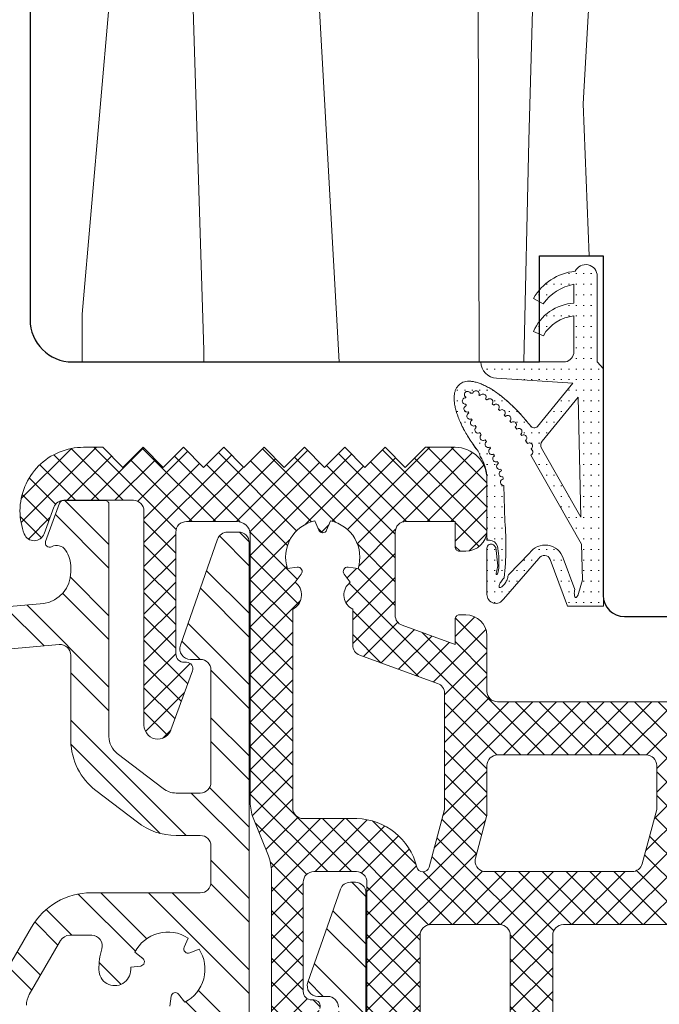
# Model space of a CAD drawing. Units: inches. Extents: x -7790.1 to -7742.1, y 996.7 to 1032.7.
# Drawn here: x -7767.6 to -7766.5, y 1002.8 to 1004.6 of the extents above; entities that cross this region are included whole.
import ezdxf

# ---------------------------------------------------------------- set-up
doc = ezdxf.new("R2010")
doc.units = ezdxf.units.IN
doc.header["$MEASUREMENT"] = 0
for name, color, linetype, lineweight in [('zzz_AluClad_Pen_No__243', 243, 'Continuous', 15), ('zzz_Break_Pen_No__242', 242, 'Continuous', 9), ('zzz_Break_Pen_No__243', 243, 'Continuous', 15), ('zzz_Gasket_Pen_No__242', 242, 'Continuous', 9), ('zzz_Gasket_Pen_No__243', 243, 'Continuous', 15), ('zzz_Hardware_Pen_No__242', 242, 'Continuous', 9), ('zzz_Hardware_Pen_No__244', 244, 'Continuous', 18), ('zzz_Wood_Pen_No__242', 242, 'Continuous', 9), ('zzz_Wood_Pen_No__245', 245, 'Continuous', 30)]:
    doc.layers.add(name, color=color, linetype=linetype, lineweight=lineweight)

# ---------------------------------------------------------------- blocks, each defined once
blk = doc.blocks.new('*X44')
at = {"layer": 'zzz_Wood_Pen_No__242', "linetype": 'Continuous'}
for p, q in [((-7766.7892, 1004.0092), (-7766.7929, 1005.3551)), ((-7766.6974, 1004.42), (-7766.6838, 1004.9166)), ((-7766.5968, 1004.4881), (-7766.5758, 1004.8476)), ((-7767.0489, 1004.0092), (-7767.0928, 1004.7914)), ((-7767.3004, 1004.0306), (-7767.3212, 1004.7124)), ((-7767.5255, 1004.098), (-7767.4757, 1004.6734)), ((-7766.5853, 1004.2061), (-7766.5968, 1004.4881)), ((-7766.7067, 1004.0092), (-7766.6974, 1004.42)), ((-7767.5257, 1004.0092), (-7767.5255, 1004.098)), ((-7767.2999, 1004.0092), (-7767.3004, 1004.0306))]:
    blk.add_line(p, q, dxfattribs=at)
blk = doc.blocks.new('Fill_16', base_point=(0, 0))
at = {"layer": 'zzz_Wood_Pen_No__245', "linetype": 'Continuous'}
for p, q in [((-7767.6225, 1007.7822), (-7767.6225, 1004.088)), ((-7766.6776, 1004.0092), (-7766.6776, 1004.2061)), ((-7766.6776, 1004.2061), (-7766.5595, 1004.2061)), ((-7766.5595, 1004.2061), (-7766.5595, 1004.2053)), ((-7766.5595, 1004.2053), (-7766.5595, 1003.5761)), ((-7767.5437, 1004.0092), (-7767.3666, 1004.0092)), ((-7767.3666, 1004.0092), (-7766.6776, 1004.0092)), ((-7766.5201, 1003.5368), (-7764.276, 1003.5368))]:
    blk.add_line(p, q, dxfattribs=at)
for centre, radius in [((-7767.5437, 1004.088), 0.0787), ((-7766.5201, 1003.5761), 0.0394)]:
    blk.add_arc(centre, radius, 180, 270, dxfattribs=at)
at = {"layer": 'zzz_Wood_Pen_No__242', "linetype": 'Continuous'}
blk.add_blockref('*X44', (0, 0), dxfattribs=at)

msp = doc.modelspace()

# ---------------------------------------------------------------- hatches: boundary and pattern name
at = {"layer": 'zzz_Break_Pen_No__242', "linetype": 'Continuous'}
h = msp.add_hatch(dxfattribs=at)
h.set_pattern_fill('ANSI37__O', color=256, style=0, pattern_type=2)
h.set_pattern_definition([(45, (0, 0), (-0.02209708691, 0.02209708691), []), (135, (0, 0), (0.02209708691, 0.02209708691), [])])
h.paths.add_polyline_path([(-7767.6411, 1003.7328, 0.092869), (-7767.6331, 1003.6901, 0.692283), (-7767.5962, 1003.6904), (-7767.5784, 1003.7395, -0.315299), (-7767.5599, 1003.7525), (-7767.4308, 1003.7525, -0.414214), (-7767.4111, 1003.7328), (-7767.4111, 1003.3353, 0.414214), (-7767.3852, 1003.3095, 0.315299), (-7767.361, 1003.3265), (-7767.3211, 1003.4361, 0.520567), (-7767.3322, 1003.4519), (-7767.3363, 1003.4519, -0.414214), (-7767.352, 1003.4676), (-7767.352, 1003.6934, -0.414214), (-7767.3323, 1003.7131), (-7767.2395, 1003.7131, -0.414214), (-7767.214, 1003.6895), (-7767.214, 1003.1922, 0.095074), (-7767.2084, 1003.1631), (-7767.1804, 1003.0927, -0.095074), (-7767.1748, 1003.0636), (-7767.1748, 1002.7088, 0.414214), (-7767.149, 1002.683, 0.315299), (-7767.1247, 1002.7), (-7767.0848, 1002.8096, 0.520567), (-7767.0959, 1002.8254), (-7767.1, 1002.8254, -0.414214), (-7767.1158, 1002.8412), (-7767.1158, 1003.0439, -0.414214), (-7767.0961, 1003.0636), (-7767.0172, 1003.0636, -0.414214), (-7766.9975, 1003.0439), (-7766.9975, 1002.7471, 0.095074), (-7766.9919, 1002.7179), (-7766.9647, 1002.6476, -0.095074), (-7766.9591, 1002.6185), (-7766.9591, 1002.6108, 0.414214), (-7766.9394, 1002.5911), (-7766.9187, 1002.5911, 0.414214), (-7766.8991, 1002.6108), (-7766.8991, 1002.9455, -0.414214), (-7766.8794, 1002.9652), (-7766.7514, 1002.9652, -0.414214), (-7766.7318, 1002.9455), (-7766.7318, 1002.6698), (-7766.7514, 1002.6698, 0.414214), (-7766.7907, 1002.6305, 0.414214), (-7766.7514, 1002.5911), (-7766.6334, 1002.5911, 0.414214), (-7766.5941, 1002.6305, 0.414214), (-7766.6334, 1002.6698), (-7766.653, 1002.6698), (-7766.653, 1002.9455, -0.414214), (-7766.6333, 1002.9652), (-7766.44, 1002.9652, -0.517632), (-7766.4215, 1002.9389, 0.087678), (-7766.4288, 1002.895, 1), (-7766.3697, 1002.8956, -0.015259), (-7766.3697, 1002.8998), (-7766.3512, 1002.9022, 0.303347), (-7766.3446, 1002.908, 0.303347), (-7766.3474, 1002.9163), (-7766.3622, 1002.9276, -0.444432), (-7766.2634, 1002.9541), (-7766.2705, 1002.9369, 0.303347), (-7766.2688, 1002.9283, 0.303347), (-7766.2603, 1002.9266), (-7766.243, 1002.9337, -0.444432), (-7766.2695, 1002.8349), (-7766.2808, 1002.8497, 0.303347), (-7766.2891, 1002.8525, 0.303347), (-7766.2949, 1002.846), (-7766.2973, 1002.8275, -0.008737), (-7766.2997, 1002.8274, 0.409511), (-7766.3385, 1002.788), (-7766.3385, 1002.6305, 0.414214), (-7766.2991, 1002.5911), (-7766.2401, 1002.5911, 1), (-7766.2401, 1002.6698), (-7766.2597, 1002.6698), (-7766.2597, 1002.7404, -0.309046), (-7766.2472, 1002.7587, 0.392892), (-7766.1597, 1002.9397, -0.504609), (-7766.1409, 1002.9652), (-7766.0464, 1002.9652, -0.517632), (-7766.0278, 1002.9389, 0.087678), (-7766.0351, 1002.895, 1), (-7765.9761, 1002.8956, -0.015259), (-7765.976, 1002.8998), (-7765.9575, 1002.9022, 0.303347), (-7765.9509, 1002.908, 0.303347), (-7765.9537, 1002.9163), (-7765.9685, 1002.9276, -0.444432), (-7765.8697, 1002.9541), (-7765.8768, 1002.9369, 0.303347), (-7765.8751, 1002.9283, 0.303347), (-7765.8666, 1002.9266), (-7765.8493, 1002.9337, -0.444432), (-7765.8758, 1002.8349), (-7765.8872, 1002.8497, 0.303347), (-7765.8954, 1002.8525, 0.303347), (-7765.9012, 1002.846), (-7765.9036, 1002.8275, -0.015259), (-7765.9078, 1002.8274, 1), (-7765.9084, 1002.7683, 0.070439), (-7765.8729, 1002.773, -0.270494), (-7765.8537, 1002.768), (-7765.7753, 1002.7485), (-7765.3183, 1002.7485, -0.414214), (-7765.2986, 1002.7289), (-7765.2986, 1002.6913, -0.440249), (-7765.3182, 1002.6698), (-7765.3775, 1002.6698, 0.414214), (-7765.4169, 1002.6305, 0.414214), (-7765.3775, 1002.5911), (-7765.2199, 1002.5911, 0.414214), (-7765.2002, 1002.6108), (-7765.2002, 1003.0439, 0.414212), (-7765.2199, 1003.0636), (-7765.2835, 1003.0636, 0.339454), (-7765.3025, 1003.049), (-7765.3176, 1002.9926, 0.230275), (-7765.3144, 1002.9757, -0.162282), (-7765.2986, 1002.9285), (-7765.2986, 1002.8667, -0.414214), (-7765.3183, 1002.847), (-7765.4167, 1002.847, -0.414214), (-7765.4364, 1002.8667), (-7765.4364, 1003.0439, 0.414214), (-7765.4561, 1003.0636), (-7766.3837, 1003.0636, -0.42136), (-7766.4034, 1003.0838, -0.059435), (-7766.4027, 1003.0884), (-7766.3813, 1003.1683), (-7766.3813, 1003.3589, 0.41421), (-7766.401, 1003.3786), (-7766.7553, 1003.3786, -0.41421), (-7766.775, 1003.3982), (-7766.775, 1003.5019, 0.404474), (-7766.8143, 1003.5399), (-7766.8262, 1003.5399, 0.414214), (-7766.834, 1003.532), (-7766.834, 1003.4848), (-7766.9322, 1003.5206, -0.315299), (-7766.9452, 1003.5391), (-7766.9452, 1003.6934, -0.418297), (-7766.9252, 1003.7131), (-7766.834, 1003.7131), (-7766.834, 1003.6659, 0.414214), (-7766.8262, 1003.658), (-7766.8143, 1003.658, 0.406061), (-7766.775, 1003.6963), (-7766.775, 1003.7919, 0.414206), (-7766.834, 1003.8509), (-7766.8892, 1003.8509), (-7766.9266, 1003.8135), (-7766.964, 1003.8509), (-7767.0014, 1003.8135), (-7767.0388, 1003.8509), (-7767.0762, 1003.8135), (-7767.1136, 1003.8509), (-7767.151, 1003.8135), (-7767.1884, 1003.8509), (-7767.2258, 1003.8135), (-7767.2632, 1003.8509), (-7767.3006, 1003.8135), (-7767.338, 1003.8509), (-7767.3754, 1003.8135), (-7767.4128, 1003.8509), (-7767.4502, 1003.8135), (-7767.4876, 1003.8509), (-7767.523, 1003.8509, 0.414214)])
h.paths.add_polyline_path([(-7767.1452, 1003.6258, -0.444432), (-7767.094, 1003.7144), (-7767.0869, 1003.6972, 0.303347), (-7767.0796, 1003.6923, 0.303347), (-7767.0723, 1003.6972), (-7767.0652, 1003.7144, -0.444432), (-7767.0141, 1003.6258), (-7767.0325, 1003.6283, 0.303347), (-7767.0404, 1003.6244, 0.303347), (-7767.0398, 1003.6157), (-7767.0285, 1003.6009, -0.015259), (-7767.0314, 1003.5978, 0.51501), (-7767.0239, 1003.5503), (-7767.0239, 1003.4839, 0.315299), (-7767.011, 1003.4654), (-7766.8667, 1003.4129, -0.315299), (-7766.8537, 1003.3944), (-7766.8537, 1003.1787), (-7766.8824, 1003.0719, -0.775552), (-7766.9052, 1003.0721, 0.337351), (-7767.0166, 1003.162), (-7767.1156, 1003.162, -0.414214), (-7767.1353, 1003.1817), (-7767.1353, 1003.5503, 0.51501), (-7767.1278, 1003.5978, -0.015259), (-7767.1307, 1003.6009), (-7767.1194, 1003.6157, 0.303347), (-7767.1188, 1003.6244, 0.303347), (-7767.1267, 1003.6283)], flags=0)
h.paths.add_polyline_path([(-7766.7774, 1003.0636, -0.42136), (-7766.7971, 1003.0838, -0.059435), (-7766.7964, 1003.0884), (-7766.775, 1003.1683), (-7766.775, 1003.2605, -0.414217), (-7766.7553, 1003.2801), (-7766.4797, 1003.2801, -0.414214), (-7766.46, 1003.2605), (-7766.46, 1003.1787), (-7766.487, 1003.0782, -0.339454), (-7766.506, 1003.0636)], flags=0)
h.paths.add_polyline_path([(-7765.7398, 1002.847, -0.414214), (-7765.7595, 1002.8667), (-7765.7595, 1002.9455, -0.414214), (-7765.7398, 1002.9652), (-7765.5545, 1002.9652, -0.414214), (-7765.5348, 1002.9455), (-7765.5348, 1002.8667, -0.414214), (-7765.5545, 1002.847)], flags=0)
at = {"layer": 'zzz_Gasket_Pen_No__242', "linetype": 'Continuous'}
h = msp.add_hatch(dxfattribs=at)
h.set_pattern_fill('ACAD_ISO07W100', color=256, style=0, pattern_type=2)
h.set_pattern_definition([(0, (0, 0), (0, 0.01968503937), [0.001968503937, -0.011811023622])])
h.paths.add_polyline_path([(-7766.8358, 1003.9455, 0.030736), (-7766.8358, 1003.9385, 0.025536), (-7766.8349, 1003.9308, 0.021431), (-7766.8332, 1003.9225, 0.018249), (-7766.8307, 1003.9137, 0.015794), (-7766.8273, 1003.9044, 0.013899), (-7766.8231, 1003.8948, 0.012433), (-7766.8182, 1003.8848, 0.011299), (-7766.8125, 1003.8747, 0.010424), (-7766.8061, 1003.8644, 0.009754), (-7766.7992, 1003.854, 0.009483), (-7766.7914, 1003.8434, -0.079449), (-7766.7873, 1003.834, -0.104897), (-7766.7759, 1003.8034, -0.042354), (-7766.7751, 1003.7934), (-7766.7751, 1003.6784), (-7766.7702, 1003.6784, -0.303793), (-7766.7554, 1003.6676, -0.058232), (-7766.7529, 1003.6301, -0.040226), (-7766.7549, 1003.6171, -0.043282), (-7766.756, 1003.6155, -0.108898), (-7766.7569, 1003.6147, -0.461757), (-7766.7577, 1003.6149, -0.125129), (-7766.7579, 1003.6158, -0.052629), (-7766.7578, 1003.6175, -0.050235), (-7766.7565, 1003.6224), (-7766.7551, 1003.631), (-7766.7585, 1003.6649), (-7766.7631, 1003.6702, 0.586931), (-7766.7751, 1003.6635), (-7766.7751, 1003.5779, 0.759027), (-7766.7443, 1003.5693), (-7766.6789, 1003.6447, -0.627932), (-7766.6577, 1003.6427), (-7766.6258, 1003.5563), (-7766.5585, 1003.5563), (-7766.5585, 1003.9965), (-7766.5704, 1004.0092), (-7766.5703, 1004.1682, 0.799608), (-7766.6115, 1004.1775, 0.24707), (-7766.6885, 1004.127), (-7766.6709, 1004.1173, -0.18999), (-7766.6136, 1004.1534), (-7766.6136, 1004.1183, 0.289505), (-7766.6885, 1004.0655), (-7766.6703, 1004.058, -0.245639), (-7766.6136, 1004.0946), (-7766.6137, 1004.0284, -0.352772), (-7766.6292, 1004.0092), (-7766.7865, 1004.0092, 0.385063), (-7766.7571, 1003.9789), (-7766.6155, 1003.9696), (-7766.681, 1003.8895, -0.436527), (-7766.6943, 1003.8906, 0.00879), (-7766.7027, 1003.9009, 0.008704), (-7766.7111, 1003.9106, 0.009084), (-7766.7197, 1003.9198, 0.009568), (-7766.7285, 1003.9285, 0.010204), (-7766.7373, 1003.9366, 0.011033), (-7766.7461, 1003.944, 0.012104), (-7766.7548, 1003.9506, 0.013482), (-7766.7634, 1003.9566, 0.015257), (-7766.7718, 1003.9616, 0.017547), (-7766.7799, 1003.9658, 0.020503), (-7766.7877, 1003.9691, 0.024307), (-7766.7951, 1003.9715, 0.029135), (-7766.802, 1003.973, 0.035038), (-7766.8084, 1003.9735, 0.041681), (-7766.8142, 1003.973, 0.049477), (-7766.8195, 1003.9716, 0.076195), (-7766.8271, 1003.9662, 0.055769), (-7766.8305, 1003.9622, 0.052091), (-7766.8332, 1003.9573, 0.043912), (-7766.8349, 1003.9518, 0.037035)])
h.paths.add_polyline_path([(-7766.8141, 1003.9308, -1.103039), (-7766.8144, 1003.9426), (-7766.8143, 1003.9432), (-7766.8141, 1003.9438, -1.328411), (-7766.8058, 1003.9515, -0.034287), (-7766.8035, 1003.9516, -0.029213), (-7766.801, 1003.9514, -1.074382), (-7766.7898, 1003.9478, -0.004421), (-7766.7887, 1003.9473, -0.004252), (-7766.7876, 1003.9467, -1.030086), (-7766.7775, 1003.9407), (-7766.776, 1003.9397), (-7766.7745, 1003.9387, -1.017104), (-7766.7652, 1003.9315), (-7766.7624, 1003.9292, -1.011905), (-7766.7536, 1003.9213), (-7766.7512, 1003.919, -1.009332), (-7766.7428, 1003.9107), (-7766.7405, 1003.9083, -1.007901), (-7766.7325, 1003.8997), (-7766.7301, 1003.8969, -1.007063), (-7766.7224, 1003.888), (-7766.7197, 1003.8846, -1.006615), (-7766.7123, 1003.8753), (-7766.7105, 1003.8729, -1.00649), (-7766.7034, 1003.8634), (-7766.7015, 1003.8606), (-7766.6996, 1003.858, -1.006684), (-7766.693, 1003.8482), (-7766.6899, 1003.8435, -0.384949), (-7766.6935, 1003.8365), (-7766.5995, 1003.6713), (-7766.598, 1003.6047), (-7766.6053, 1003.5793, -0.03811), (-7766.6068, 1003.5755, -0.063604), (-7766.6083, 1003.5731, -0.079115), (-7766.6092, 1003.5722), (-7766.6099, 1003.572, -0.205585), (-7766.6109, 1003.5721, -0.116262), (-7766.6115, 1003.5727, -0.099336), (-7766.6124, 1003.5747, -0.049919), (-7766.6129, 1003.5783, -0.032418), (-7766.6128, 1003.5826, -0.027432), (-7766.6121, 1003.5873), (-7766.6334, 1003.6449, 0.621273), (-7766.6961, 1003.6544), (-7766.7353, 1003.6142, 0.103232), (-7766.7363, 1003.6117, -0.123065), (-7766.7362, 1003.6099, -0.055068), (-7766.7368, 1003.6072, -0.033304), (-7766.7382, 1003.604, -0.02557), (-7766.7401, 1003.6006, -0.023871), (-7766.7425, 1003.5972, -0.026811), (-7766.745, 1003.5943, -0.036893), (-7766.7475, 1003.5921, -0.065527), (-7766.7496, 1003.5908, -0.127017), (-7766.7509, 1003.5905, -0.249482), (-7766.7519, 1003.591), (-7766.7522, 1003.5916, -0.104828), (-7766.7523, 1003.5933, -0.053298), (-7766.7516, 1003.596, -0.032683), (-7766.7502, 1003.5992, -0.025364), (-7766.7482, 1003.6026, -0.023905), (-7766.7458, 1003.606, -0.027111), (-7766.7433, 1003.6089, 0.053738), (-7766.7419, 1003.7134), (-7766.7438, 1003.7801, -0.969859), (-7766.7447, 1003.7919, 0.010268), (-7766.7453, 1003.7958, -0.969859), (-7766.7481, 1003.8073, 0.008143), (-7766.7491, 1003.8103, -0.969859), (-7766.7537, 1003.8212, 0.010145), (-7766.7555, 1003.8246, -1.004863), (-7766.7612, 1003.835), (-7766.7629, 1003.8381, -1.006687), (-7766.7683, 1003.8486), (-7766.7696, 1003.8513, -0.999903), (-7766.7758, 1003.8612), (-7766.7784, 1003.8646, -1.008127), (-7766.7854, 1003.8742), (-7766.7882, 1003.8782, -1.009963), (-7766.7947, 1003.8881), (-7766.7966, 1003.8912, -1.013175), (-7766.8025, 1003.9015), (-7766.8036, 1003.9036, -1.019235), (-7766.8087, 1003.9143), (-7766.8097, 1003.9167, -1.034805), (-7766.8135, 1003.9279, -0.006356), (-7766.8138, 1003.9294, -0.006716)], flags=0)
h.paths.add_polyline_path([(-7766.6736, 1003.8492, -0.310039), (-7766.6725, 1003.8625), (-7766.6058, 1003.9441), (-7766.6007, 1003.7211)], flags=0)
at = {"layer": 'zzz_Hardware_Pen_No__242', "linetype": 'Continuous'}
h = msp.add_hatch(dxfattribs=at)
h.set_pattern_fill('ANSI32', color=256, style=0, pattern_type=2)
h.set_pattern_definition([(315, (-7211.51942, 6.28753), (0.0661610225, 0.0661610225), []), (315, (-7211.51942, 6.24343), (0.0661610225, 0.0661610225), [])])
h.paths.add_polyline_path([(-7768.8719, 1003.4497, 0.388879), (-7768.9798, 1003.332), (-7768.9798, 1003.1404, 0.414214), (-7768.9502, 1003.1109, 0.414214), (-7768.9207, 1003.1404), (-7768.9207, 1003.332, -0.407845), (-7768.8629, 1003.391), (-7768.7367, 1003.4024, -0.440836), (-7768.7238, 1003.3907), (-7768.7238, 1003.1806, 0.34211), (-7768.6942, 1003.1425, 0.489694), (-7768.6844, 1003.1501), (-7768.6844, 1003.1816, -0.414214), (-7768.6765, 1003.1895), (-7768.6057, 1003.1895, -0.414214), (-7768.5663, 1003.1501), (-7768.5663, 1003.0202), (-7768.5545, 1003.0083), (-7768.5663, 1002.9965), (-7768.5663, 1002.876, -0.339454), (-7768.5955, 1002.838), (-7768.6596, 1002.8208, -0.493145), (-7768.6844, 1002.8398), (-7768.6844, 1002.8666, 0.489694), (-7768.6942, 1002.8742, 0.34211), (-7768.7238, 1002.8361), (-7768.7238, 1002.6744), (-7768.7089, 1002.6658), (-7768.7238, 1002.64), (-7768.7238, 1002.6304, 0.414214), (-7768.6844, 1002.591), (-7768.5643, 1002.591, 0.414214), (-7768.525, 1002.6304, 0.414214), (-7768.5643, 1002.6698), (-7768.6332, 1002.6698, -0.414214), (-7768.6529, 1002.6894), (-7768.6529, 1002.7492), (-7768.5771, 1002.7695, 0.339454), (-7768.4954, 1002.876), (-7768.4954, 1003.1501, 0.414214), (-7768.6057, 1003.2603), (-7768.6411, 1003.2603, -0.414214), (-7768.6529, 1003.2721), (-7768.6529, 1003.3718, -0.388879), (-7768.6349, 1003.3914), (-7768.011, 1003.446, -0.53941), (-7767.9988, 1003.4305, 0.286483), (-7767.9669, 1003.2988, 1), (-7767.9256, 1003.341, -0.015259), (-7767.9285, 1003.344), (-7767.9172, 1003.3588, 0.303347), (-7767.9166, 1003.3676, 0.303347), (-7767.9244, 1003.3714), (-7767.9429, 1003.369, -0.444432), (-7767.8918, 1003.4576), (-7767.8847, 1003.4403, 0.303347), (-7767.8774, 1003.4355, 0.303347), (-7767.8701, 1003.4403), (-7767.863, 1003.4576, -0.444432), (-7767.8118, 1003.369), (-7767.8303, 1003.3714, 0.303347), (-7767.8382, 1003.3676, 0.303347), (-7767.8376, 1003.3588), (-7767.8262, 1003.344, -0.015259), (-7767.8291, 1003.341, 1), (-7767.7878, 1003.2988, 0.334325), (-7767.7648, 1003.451, -0.539409), (-7767.7554, 1003.4684), (-7767.5682, 1003.4848, -0.440011), (-7767.5468, 1003.4651), (-7767.5468, 1003.3057, 0.227937), (-7767.5006, 1003.2143), (-7767.4234, 1003.1551, 0.165101), (-7767.3515, 1003.1306), (-7767.3066, 1003.1306, -0.414214), (-7767.2869, 1003.111), (-7767.2869, 1003.0438, -0.414214), (-7767.3066, 1003.0242), (-7767.5091, 1003.0242, 0.267949), (-7767.6199, 1002.9602), (-7767.6723, 1002.8694, 0.131652), (-7767.6882, 1002.8103), (-7767.6882, 1002.6891, -0.384069), (-7767.7058, 1002.6695, 0.384069), (-7767.7411, 1002.6304, 0.414214), (-7767.7017, 1002.591), (-7767.6156, 1002.591, 0.949304), (-7767.6115, 1002.6695, -0.384069), (-7767.6291, 1002.6891), (-7767.6291, 1002.8156, -0.131652), (-7767.6238, 1002.8353), (-7767.5659, 1002.9356, -0.267949), (-7767.5489, 1002.9454), (-7767.508, 1002.9454, -0.504207), (-7767.4892, 1002.92, 0.07696), (-7767.4948, 1002.8812, 1), (-7767.4358, 1002.8818, -0.015259), (-7767.4357, 1002.886), (-7767.4172, 1002.8884, 0.303347), (-7767.4106, 1002.8942, 0.303347), (-7767.4134, 1002.9025), (-7767.4282, 1002.9138, -0.444432), (-7767.3294, 1002.9403), (-7767.3366, 1002.9231, 0.303347), (-7767.3349, 1002.9145, 0.303347), (-7767.3263, 1002.9128), (-7767.309, 1002.9199, -0.444432), (-7767.3355, 1002.8211), (-7767.3469, 1002.8359, 0.303347), (-7767.3551, 1002.8388, 0.303347), (-7767.3609, 1002.8322), (-7767.3634, 1002.8137, -0.015259), (-7767.3676, 1002.8136, 1), (-7767.3681, 1002.7545, 0.108107), (-7767.3146, 1002.7657, -0.543563), (-7767.2869, 1002.7477), (-7767.2869, 1002.6107, 0.414214), (-7767.2672, 1002.591), (-7767.0191, 1002.591, 0.414214), (-7766.9995, 1002.6107), (-7766.9995, 1003.0242, 0.414214), (-7767.0191, 1003.0438), (-7767.0283, 1003.0438, 0.318739), (-7767.0469, 1003.0307), (-7767.1072, 1002.8582, 0.5166), (-7767.0886, 1002.832), (-7767.0703, 1002.832, -0.414214), (-7767.0506, 1002.8123), (-7767.0506, 1002.6422), (-7767.1963, 1002.6422, -0.414214), (-7767.216, 1002.6619), (-7767.216, 1003.6738, 0.414214), (-7767.2357, 1003.6935), (-7767.256, 1003.6935, 0.318739), (-7767.2746, 1003.6803), (-7767.3434, 1003.4835, 0.5166), (-7767.3249, 1003.4573), (-7767.3066, 1003.4573, -0.414214), (-7767.2869, 1003.4377), (-7767.2869, 1003.2291, -0.414214), (-7767.3066, 1003.2094), (-7767.3515, 1003.2094, -0.165101), (-7767.3755, 1003.2175), (-7767.4606, 1003.2828, -0.233167), (-7767.476, 1003.3141), (-7767.476, 1003.7446, 0.414239), (-7767.4838, 1003.7524), (-7767.5603, 1003.7524, 0.315275), (-7767.5677, 1003.7472), (-7767.5936, 1003.676, 0.690647), (-7767.5824, 1003.6664, -0.389223), (-7767.5566, 1003.66, -0.147018), (-7767.5468, 1003.6274), (-7767.5468, 1003.6196, -0.370462), (-7767.597, 1003.5612)])

# ---------------------------------------------------------------- linework, layer by layer
at = {"layer": 'zzz_AluClad_Pen_No__243', "linetype": 'Continuous', "flags": 128}
for points in [[(-7766.401, 1003.3786), (-7766.7553, 1003.3786, -0.41421), (-7766.775, 1003.3982), (-7766.775, 1003.5019, 0.404474), (-7766.8143, 1003.5399), (-7766.8262, 1003.5399, 0.414214), (-7766.834, 1003.532), (-7766.834, 1003.4848), (-7766.9322, 1003.5206, -0.315299), (-7766.9452, 1003.5391), (-7766.9452, 1003.6934, -0.418297), (-7766.9252, 1003.7131), (-7766.834, 1003.7131), (-7766.834, 1003.6659, 0.414214), (-7766.8262, 1003.658), (-7766.8143, 1003.658, 0.406061), (-7766.775, 1003.6963), (-7766.775, 1003.7919, 0.414206), (-7766.834, 1003.8509), (-7766.8892, 1003.8509), (-7766.9266, 1003.8135), (-7766.964, 1003.8509), (-7767.0014, 1003.8135), (-7767.0388, 1003.8509), (-7767.0762, 1003.8135), (-7767.1136, 1003.8509), (-7767.151, 1003.8135), (-7767.1884, 1003.8509), (-7767.2258, 1003.8135), (-7767.2632, 1003.8509), (-7767.3006, 1003.8135), (-7767.338, 1003.8509), (-7767.3754, 1003.8135), (-7767.4128, 1003.8509), (-7767.4502, 1003.8135), (-7767.4876, 1003.8509), (-7767.523, 1003.8509, 0.414214), (-7767.6411, 1003.7328, 0.092869), (-7767.6331, 1003.6901, 0.692283), (-7767.5962, 1003.6904), (-7767.5784, 1003.7395, -0.315299), (-7767.5599, 1003.7525), (-7767.4308, 1003.7525, -0.414214), (-7767.4111, 1003.7328), (-7767.4111, 1003.3353, 0.414214), (-7767.3852, 1003.3095, 0.315299), (-7767.361, 1003.3265), (-7767.3211, 1003.4361, 0.520567), (-7767.3322, 1003.4519), (-7767.3363, 1003.4519, -0.414214), (-7767.352, 1003.4676), (-7767.352, 1003.6934, -0.414214), (-7767.3323, 1003.7131), (-7767.2395, 1003.7131, -0.414214), (-7767.214, 1003.6895), (-7767.214, 1003.1922, 0.095074), (-7767.2084, 1003.1631), (-7767.1804, 1003.0927, -0.095074), (-7767.1748, 1003.0636), (-7767.1748, 1002.7088, 0.414214)], [(-7767.216, 1002.6619), (-7767.216, 1003.6738, 0.414214), (-7767.2357, 1003.6935), (-7767.256, 1003.6935, 0.318739), (-7767.2746, 1003.6803), (-7767.3434, 1003.4835, 0.5166), (-7767.3249, 1003.4573), (-7767.3066, 1003.4573, -0.414214), (-7767.2869, 1003.4377), (-7767.2869, 1003.2291, -0.414214), (-7767.3066, 1003.2094), (-7767.3515, 1003.2094, -0.165101), (-7767.3755, 1003.2175), (-7767.4606, 1003.2828, -0.233167), (-7767.476, 1003.3141), (-7767.476, 1003.7446, 0.414239), (-7767.4838, 1003.7524), (-7767.5603, 1003.7524, 0.315275), (-7767.5677, 1003.7472), (-7767.5936, 1003.676, 0.690647), (-7767.5824, 1003.6664, -0.389223), (-7767.5566, 1003.66, -0.147018), (-7767.5468, 1003.6274), (-7767.5468, 1003.6196, -0.370462), (-7767.597, 1003.5612), (-7768.8719, 1003.4497, 0.388879)], [(-7767.7554, 1003.4684), (-7767.5682, 1003.4848, -0.440011), (-7767.5468, 1003.4651), (-7767.5468, 1003.3057, 0.227937), (-7767.5006, 1003.2143), (-7767.4234, 1003.1551, 0.165101), (-7767.3515, 1003.1306), (-7767.3066, 1003.1306, -0.414214), (-7767.2869, 1003.111), (-7767.2869, 1003.0438, -0.414214), (-7767.3066, 1003.0242), (-7767.5091, 1003.0242, 0.267949), (-7767.6199, 1002.9602), (-7767.6723, 1002.8694, 0.131652)], [(-7767.0848, 1002.8096, 0.520567), (-7767.0959, 1002.8254), (-7767.1, 1002.8254, -0.414214), (-7767.1158, 1002.8412), (-7767.1158, 1003.0439, -0.414214), (-7767.0961, 1003.0636), (-7767.0172, 1003.0636, -0.414214), (-7766.9975, 1003.0439), (-7766.9975, 1002.7471, 0.095074)], [(-7766.9995, 1002.6107), (-7766.9995, 1003.0242, 0.414214), (-7767.0191, 1003.0438), (-7767.0283, 1003.0438, 0.318739), (-7767.0469, 1003.0307), (-7767.1072, 1002.8582, 0.5166), (-7767.0886, 1002.832), (-7767.0703, 1002.832, -0.414214), (-7767.0506, 1002.8123)], [(-7766.8991, 1002.6108), (-7766.8991, 1002.9455, -0.414214), (-7766.8794, 1002.9652), (-7766.7514, 1002.9652, -0.414214), (-7766.7318, 1002.9455), (-7766.7318, 1002.6698)], [(-7766.653, 1002.6698), (-7766.653, 1002.9455, -0.414214), (-7766.6333, 1002.9652), (-7766.44, 1002.9652, -0.517632), (-7766.4215, 1002.9389, 0.087678), (-7766.4288, 1002.895, 1), (-7766.3697, 1002.8956, -0.015259), (-7766.3697, 1002.8998), (-7766.3512, 1002.9022, 0.303347), (-7766.3446, 1002.908, 0.303347), (-7766.3474, 1002.9163), (-7766.3622, 1002.9276, -0.444432), (-7766.2634, 1002.9541), (-7766.2705, 1002.9369, 0.303347), (-7766.2688, 1002.9283, 0.303347), (-7766.2603, 1002.9266), (-7766.243, 1002.9337, -0.444432), (-7766.2695, 1002.8349), (-7766.2808, 1002.8497, 0.303347), (-7766.2891, 1002.8525, 0.303347), (-7766.2949, 1002.846), (-7766.2973, 1002.8275, -0.008737), (-7766.2997, 1002.8274, 0.409511), (-7766.3385, 1002.788)], [(-7767.6291, 1002.8156, -0.131652), (-7767.6238, 1002.8353), (-7767.5659, 1002.9356, -0.267949), (-7767.5489, 1002.9454), (-7767.508, 1002.9454, -0.504207), (-7767.4892, 1002.92, 0.07696), (-7767.4948, 1002.8812, 1), (-7767.4358, 1002.8818, -0.015259), (-7767.4357, 1002.886), (-7767.4172, 1002.8884, 0.303347), (-7767.4106, 1002.8942, 0.303347), (-7767.4134, 1002.9025), (-7767.4282, 1002.9138, -0.444432), (-7767.3294, 1002.9403), (-7767.3366, 1002.9231, 0.303347), (-7767.3349, 1002.9145, 0.303347), (-7767.3263, 1002.9128), (-7767.309, 1002.9199, -0.444432), (-7767.3355, 1002.8211), (-7767.3469, 1002.8359, 0.303347), (-7767.3551, 1002.8388, 0.303347), (-7767.3609, 1002.8322), (-7767.3634, 1002.8137, -0.015259)]]:
    msp.add_lwpolyline(points, format="xyb", dxfattribs=at)
for points in [[(-7767.0141, 1003.6258, 0.444432), (-7767.0652, 1003.7144), (-7767.0723, 1003.6972, -0.303347), (-7767.0796, 1003.6923, -0.303347), (-7767.0869, 1003.6972), (-7767.094, 1003.7144, 0.444432), (-7767.1452, 1003.6258), (-7767.1267, 1003.6283, -0.303347), (-7767.1188, 1003.6244, -0.303347), (-7767.1194, 1003.6157), (-7767.1307, 1003.6009, 0.015259), (-7767.1278, 1003.5978, -0.51501), (-7767.1353, 1003.5503), (-7767.1353, 1003.1817, 0.414214), (-7767.1156, 1003.162), (-7767.0166, 1003.162, -0.337351), (-7766.9052, 1003.0721, 0.775552), (-7766.8824, 1003.0719), (-7766.8537, 1003.1787), (-7766.8537, 1003.3944, 0.315299), (-7766.8667, 1003.4129), (-7767.011, 1003.4654, -0.315299), (-7767.0239, 1003.4839), (-7767.0239, 1003.5503, -0.51501), (-7767.0314, 1003.5978, 0.015259), (-7767.0285, 1003.6009), (-7767.0398, 1003.6157, -0.303347), (-7767.0404, 1003.6244, -0.303347), (-7767.0325, 1003.6283)], [(-7766.4797, 1003.2801, -0.414214), (-7766.46, 1003.2605), (-7766.46, 1003.1787), (-7766.487, 1003.0782, -0.339454), (-7766.506, 1003.0636), (-7766.7774, 1003.0636, -0.42136), (-7766.7971, 1003.0838, -0.059435), (-7766.7964, 1003.0884), (-7766.775, 1003.1683), (-7766.775, 1003.2605, -0.414217), (-7766.7553, 1003.2801)]]:
    msp.add_lwpolyline(points, format="xyb", close=True, dxfattribs=at)
at = {"layer": 'zzz_Break_Pen_No__243', "linetype": 'Continuous', "flags": 128}
for points in [[(-7766.401, 1003.3786), (-7766.7553, 1003.3786, -0.41421), (-7766.775, 1003.3982), (-7766.775, 1003.5019, 0.404474), (-7766.8143, 1003.5399), (-7766.8262, 1003.5399, 0.414214), (-7766.834, 1003.532), (-7766.834, 1003.4848), (-7766.9322, 1003.5206, -0.315299), (-7766.9452, 1003.5391), (-7766.9452, 1003.6934, -0.418297), (-7766.9252, 1003.7131), (-7766.834, 1003.7131), (-7766.834, 1003.6659, 0.414214), (-7766.8262, 1003.658), (-7766.8143, 1003.658, 0.406061), (-7766.775, 1003.6963), (-7766.775, 1003.7919, 0.414206), (-7766.834, 1003.8509), (-7766.8892, 1003.8509), (-7766.9266, 1003.8135), (-7766.964, 1003.8509), (-7767.0014, 1003.8135), (-7767.0388, 1003.8509), (-7767.0762, 1003.8135), (-7767.1136, 1003.8509), (-7767.151, 1003.8135), (-7767.1884, 1003.8509), (-7767.2258, 1003.8135), (-7767.2632, 1003.8509), (-7767.3006, 1003.8135), (-7767.338, 1003.8509), (-7767.3754, 1003.8135), (-7767.4128, 1003.8509), (-7767.4502, 1003.8135), (-7767.4876, 1003.8509), (-7767.523, 1003.8509, 0.414214), (-7767.6411, 1003.7328, 0.092869), (-7767.6331, 1003.6901, 0.692283), (-7767.5962, 1003.6904), (-7767.5784, 1003.7395, -0.315299), (-7767.5599, 1003.7525), (-7767.4308, 1003.7525, -0.414214), (-7767.4111, 1003.7328), (-7767.4111, 1003.3353, 0.414214), (-7767.3852, 1003.3095, 0.315299), (-7767.361, 1003.3265), (-7767.3211, 1003.4361, 0.520567), (-7767.3322, 1003.4519), (-7767.3363, 1003.4519, -0.414214), (-7767.352, 1003.4676), (-7767.352, 1003.6934, -0.414214), (-7767.3323, 1003.7131), (-7767.2395, 1003.7131, -0.414214), (-7767.214, 1003.6895), (-7767.214, 1003.1922, 0.095074), (-7767.2084, 1003.1631), (-7767.1804, 1003.0927, -0.095074), (-7767.1748, 1003.0636), (-7767.1748, 1002.7088, 0.414214)], [(-7767.0848, 1002.8096, 0.520567), (-7767.0959, 1002.8254), (-7767.1, 1002.8254, -0.414214), (-7767.1158, 1002.8412), (-7767.1158, 1003.0439, -0.414214), (-7767.0961, 1003.0636), (-7767.0172, 1003.0636, -0.414214), (-7766.9975, 1003.0439), (-7766.9975, 1002.7471, 0.095074)], [(-7766.8991, 1002.6108), (-7766.8991, 1002.9455, -0.414214), (-7766.8794, 1002.9652), (-7766.7514, 1002.9652, -0.414214), (-7766.7318, 1002.9455), (-7766.7318, 1002.6698)], [(-7766.653, 1002.6698), (-7766.653, 1002.9455, -0.414214), (-7766.6333, 1002.9652), (-7766.44, 1002.9652, -0.517632), (-7766.4215, 1002.9389, 0.087678), (-7766.4288, 1002.895, 1), (-7766.3697, 1002.8956, -0.015259), (-7766.3697, 1002.8998), (-7766.3512, 1002.9022, 0.303347), (-7766.3446, 1002.908, 0.303347), (-7766.3474, 1002.9163), (-7766.3622, 1002.9276, -0.444432), (-7766.2634, 1002.9541), (-7766.2705, 1002.9369, 0.303347), (-7766.2688, 1002.9283, 0.303347), (-7766.2603, 1002.9266), (-7766.243, 1002.9337, -0.444432), (-7766.2695, 1002.8349), (-7766.2808, 1002.8497, 0.303347), (-7766.2891, 1002.8525, 0.303347), (-7766.2949, 1002.846), (-7766.2973, 1002.8275, -0.008737), (-7766.2997, 1002.8274, 0.409511), (-7766.3385, 1002.788)]]:
    msp.add_lwpolyline(points, format="xyb", dxfattribs=at)
for points in [[(-7767.1452, 1003.6258, -0.444432), (-7767.094, 1003.7144), (-7767.0869, 1003.6972, 0.303347), (-7767.0796, 1003.6923, 0.303347), (-7767.0723, 1003.6972), (-7767.0652, 1003.7144, -0.444432), (-7767.0141, 1003.6258), (-7767.0325, 1003.6283, 0.303347), (-7767.0404, 1003.6244, 0.303347), (-7767.0398, 1003.6157), (-7767.0285, 1003.6009, -0.015259), (-7767.0314, 1003.5978, 0.51501), (-7767.0239, 1003.5503), (-7767.0239, 1003.4839, 0.315299), (-7767.011, 1003.4654), (-7766.8667, 1003.4129, -0.315299), (-7766.8537, 1003.3944), (-7766.8537, 1003.1787), (-7766.8824, 1003.0719, -0.775552), (-7766.9052, 1003.0721, 0.337351), (-7767.0166, 1003.162), (-7767.1156, 1003.162, -0.414214), (-7767.1353, 1003.1817), (-7767.1353, 1003.5503, 0.51501), (-7767.1278, 1003.5978, -0.015259), (-7767.1307, 1003.6009), (-7767.1194, 1003.6157, 0.303347), (-7767.1188, 1003.6244, 0.303347), (-7767.1267, 1003.6283)], [(-7766.7774, 1003.0636, -0.42136), (-7766.7971, 1003.0838, -0.059435), (-7766.7964, 1003.0884), (-7766.775, 1003.1683), (-7766.775, 1003.2605, -0.414217), (-7766.7553, 1003.2801), (-7766.4797, 1003.2801, -0.414214), (-7766.46, 1003.2605), (-7766.46, 1003.1787), (-7766.487, 1003.0782, -0.339454), (-7766.506, 1003.0636)]]:
    msp.add_lwpolyline(points, format="xyb", close=True, dxfattribs=at)
at = {"layer": 'zzz_Gasket_Pen_No__243', "linetype": 'Continuous', "flags": 128}
for points in [[(-7766.8358, 1003.9455, 0.030736), (-7766.8358, 1003.9385, 0.025536), (-7766.8349, 1003.9308, 0.021431), (-7766.8332, 1003.9225, 0.018249), (-7766.8307, 1003.9137, 0.015794), (-7766.8273, 1003.9044, 0.013899), (-7766.8231, 1003.8948, 0.012433), (-7766.8182, 1003.8848, 0.011299), (-7766.8125, 1003.8747, 0.010424), (-7766.8061, 1003.8644, 0.009754), (-7766.7992, 1003.854, 0.009483), (-7766.7914, 1003.8434, -0.079449), (-7766.7873, 1003.834, -0.104897), (-7766.7759, 1003.8034, -0.042354), (-7766.7751, 1003.7934), (-7766.7751, 1003.6784), (-7766.7702, 1003.6784, -0.303793), (-7766.7554, 1003.6676, -0.058232), (-7766.7529, 1003.6301, -0.040226), (-7766.7549, 1003.6171, -0.043282), (-7766.756, 1003.6155, -0.108898), (-7766.7569, 1003.6147, -0.461757), (-7766.7577, 1003.6149, -0.125129), (-7766.7579, 1003.6158, -0.052629), (-7766.7578, 1003.6175, -0.050235), (-7766.7565, 1003.6224), (-7766.7551, 1003.631), (-7766.7585, 1003.6649), (-7766.7631, 1003.6702, 0.586931), (-7766.7751, 1003.6635), (-7766.7751, 1003.5779, 0.759027), (-7766.7443, 1003.5693), (-7766.6789, 1003.6447, -0.627932), (-7766.6577, 1003.6427), (-7766.6258, 1003.5563), (-7766.5585, 1003.5563), (-7766.5585, 1003.9965), (-7766.5704, 1004.0092), (-7766.5703, 1004.1682, 0.799608), (-7766.6115, 1004.1775, 0.24707), (-7766.6885, 1004.127), (-7766.6709, 1004.1173, -0.18999), (-7766.6136, 1004.1534), (-7766.6136, 1004.1183, 0.289505), (-7766.6885, 1004.0655), (-7766.6703, 1004.058, -0.245639), (-7766.6136, 1004.0946), (-7766.6137, 1004.0284, -0.352772), (-7766.6292, 1004.0092), (-7766.7865, 1004.0092, 0.385063), (-7766.7571, 1003.9789), (-7766.6155, 1003.9696), (-7766.681, 1003.8895, -0.436527), (-7766.6943, 1003.8906, 0.00879), (-7766.7027, 1003.9009, 0.008704), (-7766.7111, 1003.9106, 0.009084), (-7766.7197, 1003.9198, 0.009568), (-7766.7285, 1003.9285, 0.010204), (-7766.7373, 1003.9366, 0.011033), (-7766.7461, 1003.944, 0.012104), (-7766.7548, 1003.9506, 0.013482), (-7766.7634, 1003.9566, 0.015257), (-7766.7718, 1003.9616, 0.017547), (-7766.7799, 1003.9658, 0.020503), (-7766.7877, 1003.9691, 0.024307), (-7766.7951, 1003.9715, 0.029135), (-7766.802, 1003.973, 0.035038), (-7766.8084, 1003.9735, 0.041681), (-7766.8142, 1003.973, 0.049477), (-7766.8195, 1003.9716, 0.076195), (-7766.8271, 1003.9662, 0.055769), (-7766.8305, 1003.9622, 0.052091), (-7766.8332, 1003.9573, 0.043912), (-7766.8349, 1003.9518, 0.037035)], [(-7766.8124, 1003.8745, -0.011313), (-7766.8181, 1003.8847, -0.012445), (-7766.8231, 1003.8946, -0.013911), (-7766.8273, 1003.9043, -0.01581), (-7766.8307, 1003.9135, -0.018272), (-7766.8332, 1003.9224, -0.021471), (-7766.8349, 1003.9307, -0.02561), (-7766.8358, 1003.9384, -0.030883), (-7766.8358, 1003.9454, -0.037339), (-7766.8349, 1003.9518, -0.044594), (-7766.8331, 1003.9574, -0.05143), (-7766.8305, 1003.9622, -0.055769), (-7766.8271, 1003.9662, -0.076195), (-7766.8195, 1003.9716, -0.049103), (-7766.8142, 1003.973, -0.042214), (-7766.8083, 1003.9735, -0.035285), (-7766.8019, 1003.973, -0.029256), (-7766.795, 1003.9715, -0.02437), (-7766.7876, 1003.9691, -0.020537), (-7766.7798, 1003.9658, -0.017567), (-7766.7717, 1003.9616, -0.015271), (-7766.7633, 1003.9565, -0.013494), (-7766.7547, 1003.9505, -0.012115), (-7766.746, 1003.9439, -0.011047), (-7766.7371, 1003.9364, -0.010223), (-7766.7283, 1003.9283, -0.009597), (-7766.7195, 1003.9196, -0.009134), (-7766.7109, 1003.9103, -0.00881), (-7766.7024, 1003.9006, -0.00861), (-7766.6942, 1003.8904, 0.429978), (-7766.681, 1003.8895), (-7766.6155, 1003.9696), (-7766.7571, 1003.9789, -0.385063), (-7766.7865, 1004.0092), (-7766.6292, 1004.0092, 0.352772), (-7766.6137, 1004.0284), (-7766.6136, 1004.0946, 0.245639), (-7766.6703, 1004.058), (-7766.6885, 1004.0655, -0.289505), (-7766.6136, 1004.1183), (-7766.6136, 1004.1534, 0.18999), (-7766.6709, 1004.1173), (-7766.6885, 1004.127, -0.24707), (-7766.6115, 1004.1775, -0.799608), (-7766.5703, 1004.1682), (-7766.5704, 1004.0092), (-7766.5585, 1003.9965), (-7766.5585, 1003.5563), (-7766.6258, 1003.5563), (-7766.6577, 1003.6427, 0.627932), (-7766.6789, 1003.6447), (-7766.7443, 1003.5693, -0.759027), (-7766.7751, 1003.5779), (-7766.7751, 1003.6635, -0.586931), (-7766.7631, 1003.6702), (-7766.7585, 1003.6649), (-7766.7551, 1003.631), (-7766.7565, 1003.6224, 0.050346), (-7766.7578, 1003.6175, 0.052302), (-7766.7579, 1003.6158, 0.152148), (-7766.7576, 1003.6148, 0.358474), (-7766.7569, 1003.6147, 0.108898), (-7766.756, 1003.6155, 0.043282), (-7766.7549, 1003.6171, 0.040226), (-7766.7529, 1003.6301, 0.058232), (-7766.7554, 1003.6676, 0.303793), (-7766.7702, 1003.6784), (-7766.7751, 1003.6784), (-7766.7751, 1003.7934, 0.137094), (-7766.7873, 1003.834, 0.079449), (-7766.7914, 1003.8434, -0.009296), (-7766.799, 1003.8538, -0.009783), (-7766.806, 1003.8642, -0.010443)], [(-7766.8141, 1003.9308, -1.103039), (-7766.8144, 1003.9426), (-7766.8143, 1003.9432), (-7766.8141, 1003.9438, -1.328411), (-7766.8058, 1003.9515, -0.034287), (-7766.8035, 1003.9516, -0.029213), (-7766.801, 1003.9514, -1.074382), (-7766.7898, 1003.9478, -0.004421), (-7766.7887, 1003.9473, -0.004252), (-7766.7876, 1003.9467, -1.030086), (-7766.7775, 1003.9407), (-7766.776, 1003.9397), (-7766.7745, 1003.9387, -1.017104), (-7766.7652, 1003.9315), (-7766.7624, 1003.9292, -1.011905), (-7766.7536, 1003.9213), (-7766.7512, 1003.919, -1.009332), (-7766.7428, 1003.9107), (-7766.7405, 1003.9083, -1.007901), (-7766.7325, 1003.8997), (-7766.7301, 1003.8969, -1.007063), (-7766.7224, 1003.888), (-7766.7197, 1003.8846, -1.006615), (-7766.7123, 1003.8753), (-7766.7105, 1003.8729, -1.00649), (-7766.7034, 1003.8634), (-7766.7015, 1003.8606), (-7766.6996, 1003.858, -1.006684), (-7766.693, 1003.8482), (-7766.6899, 1003.8435, -0.384949), (-7766.6935, 1003.8365), (-7766.5995, 1003.6713), (-7766.598, 1003.6047), (-7766.6053, 1003.5793, -0.03811), (-7766.6068, 1003.5755, -0.063604), (-7766.6083, 1003.5731, -0.079115), (-7766.6092, 1003.5722), (-7766.6099, 1003.572, -0.205585), (-7766.6109, 1003.5721, -0.116262), (-7766.6115, 1003.5727, -0.099336), (-7766.6124, 1003.5747, -0.049919), (-7766.6129, 1003.5783, -0.032418), (-7766.6128, 1003.5826, -0.027432), (-7766.6121, 1003.5873), (-7766.6334, 1003.6449, 0.621273), (-7766.6961, 1003.6544), (-7766.7353, 1003.6142, 0.103232), (-7766.7363, 1003.6117, -0.123065), (-7766.7362, 1003.6099, -0.055068), (-7766.7368, 1003.6072, -0.033304), (-7766.7382, 1003.604, -0.02557), (-7766.7401, 1003.6006, -0.023871), (-7766.7425, 1003.5972, -0.026811), (-7766.745, 1003.5943, -0.036893), (-7766.7475, 1003.5921, -0.065527), (-7766.7496, 1003.5908, -0.127017), (-7766.7509, 1003.5905, -0.249482), (-7766.7519, 1003.591), (-7766.7522, 1003.5916, -0.104828), (-7766.7523, 1003.5933, -0.053298), (-7766.7516, 1003.596, -0.032683), (-7766.7502, 1003.5992, -0.025364), (-7766.7482, 1003.6026, -0.023905), (-7766.7458, 1003.606, -0.027111), (-7766.7433, 1003.6089, 0.053738), (-7766.7419, 1003.7134), (-7766.7438, 1003.7801, -0.969859), (-7766.7447, 1003.7919, 0.010268), (-7766.7453, 1003.7958, -0.969859), (-7766.7481, 1003.8073, 0.008143), (-7766.7491, 1003.8103, -0.969859), (-7766.7537, 1003.8212, 0.010145), (-7766.7555, 1003.8246, -1.004863), (-7766.7612, 1003.835), (-7766.7629, 1003.8381, -1.006687), (-7766.7683, 1003.8486), (-7766.7696, 1003.8513, -0.999903), (-7766.7758, 1003.8612), (-7766.7784, 1003.8646, -1.008127), (-7766.7854, 1003.8742), (-7766.7882, 1003.8782, -1.009963), (-7766.7947, 1003.8881), (-7766.7966, 1003.8912, -1.013175), (-7766.8025, 1003.9015), (-7766.8036, 1003.9036, -1.019235), (-7766.8087, 1003.9143), (-7766.8097, 1003.9167, -1.034805), (-7766.8135, 1003.9279, -0.006356), (-7766.8138, 1003.9294, -0.006716)], [(-7766.7516, 1003.596, 0.053298), (-7766.7523, 1003.5933, 0.117297), (-7766.7521, 1003.5914, 0.113119), (-7766.7518, 1003.5909, 0.12985), (-7766.7512, 1003.5906, 0.156547), (-7766.7496, 1003.5908, 0.065527), (-7766.7475, 1003.5921, 0.036893), (-7766.745, 1003.5943, 0.026811), (-7766.7425, 1003.5972, 0.023871), (-7766.7401, 1003.6006, 0.02557), (-7766.7382, 1003.604, 0.033304), (-7766.7368, 1003.6072, 0.055068), (-7766.7362, 1003.6099, 0.123065), (-7766.7363, 1003.6117, -0.103232), (-7766.7353, 1003.6142), (-7766.6961, 1003.6544, -0.621273), (-7766.6334, 1003.6449), (-7766.6121, 1003.5873, 0.027432), (-7766.6128, 1003.5826, 0.032418), (-7766.6129, 1003.5783, 0.049919), (-7766.6124, 1003.5747, 0.108415), (-7766.6114, 1003.5726, 0.113109), (-7766.6107, 1003.572, 0.143282), (-7766.61, 1003.5719, 0.109123), (-7766.6092, 1003.5722, 0.065892), (-7766.6084, 1003.573, 0.067969), (-7766.6068, 1003.5755, 0.03811), (-7766.6053, 1003.5793), (-7766.598, 1003.6047), (-7766.5995, 1003.6713), (-7766.6935, 1003.8365, 0.384949), (-7766.6899, 1003.8435, 0.001642), (-7766.6914, 1003.8459, 0.001627), (-7766.693, 1003.8482, 1.006684), (-7766.6996, 1003.858, 0.001836), (-7766.7015, 1003.8607, 0.00183), (-7766.7034, 1003.8634, 1.00649), (-7766.7105, 1003.8729, 0.000843), (-7766.7114, 1003.8741, 0.000844), (-7766.7123, 1003.8753, 1.006615), (-7766.7197, 1003.8846, 0.001243), (-7766.721, 1003.8863, 0.00125), (-7766.7224, 1003.888, 1.007063), (-7766.7301, 1003.8969, 0.001132), (-7766.7313, 1003.8983, 0.001142), (-7766.7325, 1003.8997, 1.007901), (-7766.7405, 1003.9083, 0.001171), (-7766.7417, 1003.9095, 0.001185), (-7766.7428, 1003.9107, 1.009332), (-7766.7512, 1003.919, 0.001463), (-7766.7524, 1003.9202, 0.001489), (-7766.7536, 1003.9213, 1.011905), (-7766.7624, 1003.9292, 0.002059), (-7766.7638, 1003.9303, 0.002116), (-7766.7652, 1003.9315, 1.017104), (-7766.7745, 1003.9387, 0.003169), (-7766.776, 1003.9397, 0.003304), (-7766.7775, 1003.9407, 1.030086), (-7766.7876, 1003.9467, 0.004234), (-7766.7887, 1003.9473, 0.004441), (-7766.7898, 1003.9478, 1.074382), (-7766.801, 1003.9514, 0.029024), (-7766.8035, 1003.9516, 0.034531), (-7766.8058, 1003.9515, 1.328411), (-7766.8141, 1003.9438, 0.010612), (-7766.8143, 1003.9432, 0.010122), (-7766.8144, 1003.9426, 1.103039), (-7766.8141, 1003.9308, 0.006757), (-7766.8138, 1003.9294, 0.006319), (-7766.8135, 1003.9279, 1.034805), (-7766.8097, 1003.9167, 0.002768), (-7766.8092, 1003.9155, 0.002674), (-7766.8087, 1003.9143, 1.019235), (-7766.8036, 1003.9036, 0.001623), (-7766.8031, 1003.9026, 0.001589), (-7766.8025, 1003.9015, 1.013175), (-7766.7966, 1003.8912, 0.001757), (-7766.7957, 1003.8897, 0.001719), (-7766.7947, 1003.8881, 1.009963), (-7766.7882, 1003.8782, 0.001871), (-7766.7868, 1003.8762, 0.001834), (-7766.7854, 1003.8742, 1.008127), (-7766.7784, 1003.8646, 0.001384), (-7766.7771, 1003.8629, 0.001369), (-7766.7758, 1003.8612, 0.999903), (-7766.7696, 1003.8513, 0.000856), (-7766.7689, 1003.8499, 0.000852), (-7766.7683, 1003.8486, 1.006687), (-7766.7629, 1003.8381, 0.000988), (-7766.7621, 1003.8365, 0.000986), (-7766.7612, 1003.835, 1.004863), (-7766.7555, 1003.8246, -0.010145), (-7766.7537, 1003.8212, 0.969859), (-7766.7491, 1003.8103, -0.008143), (-7766.7481, 1003.8073, 0.969859), (-7766.7453, 1003.7958, -0.010268), (-7766.7447, 1003.7919, 0.969859), (-7766.7438, 1003.7801), (-7766.7419, 1003.7134, -0.053738), (-7766.7433, 1003.6089, 0.027111), (-7766.7458, 1003.606, 0.023905), (-7766.7482, 1003.6026, 0.025364), (-7766.7502, 1003.5992, 0.032683)], [(-7766.6736, 1003.8492, -0.310039), (-7766.6725, 1003.8625), (-7766.6058, 1003.9441), (-7766.6007, 1003.7211)], [(-7766.6736, 1003.8492), (-7766.6007, 1003.7211), (-7766.6058, 1003.9441), (-7766.6725, 1003.8625, 0.310039)]]:
    msp.add_lwpolyline(points, format="xyb", close=True, dxfattribs=at)
at = {"layer": 'zzz_Hardware_Pen_No__244', "linetype": 'Continuous', "flags": 128}
for points in [[(-7767.216, 1002.6619), (-7767.216, 1003.6738, 0.414214), (-7767.2357, 1003.6935), (-7767.256, 1003.6935, 0.318739), (-7767.2746, 1003.6803), (-7767.3434, 1003.4835, 0.5166), (-7767.3249, 1003.4573), (-7767.3066, 1003.4573, -0.414214), (-7767.2869, 1003.4377), (-7767.2869, 1003.2291, -0.414214), (-7767.3066, 1003.2094), (-7767.3515, 1003.2094, -0.165101), (-7767.3755, 1003.2175), (-7767.4606, 1003.2828, -0.233167), (-7767.476, 1003.3141), (-7767.476, 1003.7446, 0.414239), (-7767.4838, 1003.7524), (-7767.5603, 1003.7524, 0.315275), (-7767.5677, 1003.7472), (-7767.5936, 1003.676, 0.690647), (-7767.5824, 1003.6664, -0.389223), (-7767.5566, 1003.66, -0.147018), (-7767.5468, 1003.6274), (-7767.5468, 1003.6196, -0.370462), (-7767.597, 1003.5612), (-7768.8719, 1003.4497, 0.388879)], [(-7767.7554, 1003.4684), (-7767.5682, 1003.4848, -0.440011), (-7767.5468, 1003.4651), (-7767.5468, 1003.3057, 0.227937), (-7767.5006, 1003.2143), (-7767.4234, 1003.1551, 0.165101), (-7767.3515, 1003.1306), (-7767.3066, 1003.1306, -0.414214), (-7767.2869, 1003.111), (-7767.2869, 1003.0438, -0.414214), (-7767.3066, 1003.0242), (-7767.5091, 1003.0242, 0.267949), (-7767.6199, 1002.9602), (-7767.6723, 1002.8694, 0.131652)], [(-7766.9995, 1002.6107), (-7766.9995, 1003.0242, 0.414214), (-7767.0191, 1003.0438), (-7767.0283, 1003.0438, 0.318739), (-7767.0469, 1003.0307), (-7767.1072, 1002.8582, 0.5166), (-7767.0886, 1002.832), (-7767.0703, 1002.832, -0.414214), (-7767.0506, 1002.8123)], [(-7767.6291, 1002.8156, -0.131652), (-7767.6238, 1002.8353), (-7767.5659, 1002.9356, -0.267949), (-7767.5489, 1002.9454), (-7767.508, 1002.9454, -0.504207), (-7767.4892, 1002.92, 0.07696), (-7767.4948, 1002.8812, 1), (-7767.4358, 1002.8818, -0.015259), (-7767.4357, 1002.886), (-7767.4172, 1002.8884, 0.303347), (-7767.4106, 1002.8942, 0.303347), (-7767.4134, 1002.9025), (-7767.4282, 1002.9138, -0.444432), (-7767.3294, 1002.9403), (-7767.3366, 1002.9231, 0.303347), (-7767.3349, 1002.9145, 0.303347), (-7767.3263, 1002.9128), (-7767.309, 1002.9199, -0.444432), (-7767.3355, 1002.8211), (-7767.3469, 1002.8359, 0.303347), (-7767.3551, 1002.8388, 0.303347), (-7767.3609, 1002.8322), (-7767.3634, 1002.8137, -0.015259)]]:
    msp.add_lwpolyline(points, format="xyb", dxfattribs=at)

# ---------------------------------------------------------------- block references
at = {"layer": 'zzz_Wood_Pen_No__242', "linetype": 'Continuous'}
msp.add_blockref('Fill_16', (0, 0), dxfattribs=at)

doc.saveas('drawing.dxf')
